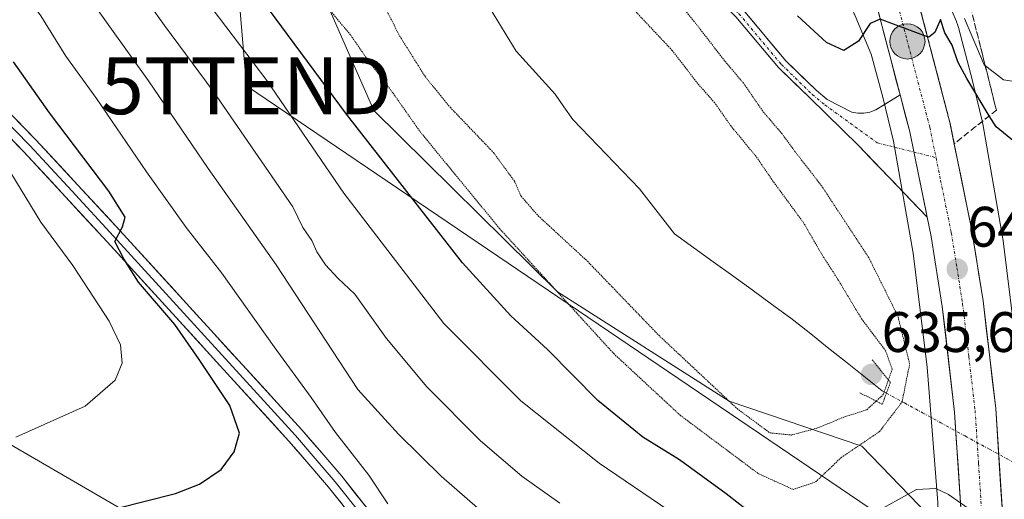
# Model space of a CAD drawing. Units: metres. Extents: x 620524 to 623961, y 4761880 to 4764255.
# Drawn here: x 620687 to 620860, y 4762037 to 4762121 of the extents above; entities that cross this region are included whole.
import ezdxf
from ezdxf.enums import TextEntityAlignment as Align

# ---------------------------------------------------------------- set-up
doc = ezdxf.new("R2010")
doc.units = ezdxf.units.M
doc.header["$MEASUREMENT"] = 0
for name, pattern in [('TRAZO_Y_PUNTO', [1, 0.5, -0.25, 0, -0.25]), ('TRAZOS2', [0.375, 0.25, -0.125]), ('TRAZOSX2', [1.5, 1, -0.5])]:
    doc.linetypes.add(name, pattern=pattern)
doc.layers.get('0').update_dxf_attribs({"lineweight": 5})
for name, color, linetype, lineweight in [('Arbolado forestal CxS', 92, 'Continuous', 0), ('Carretera de calzada única', 19, 'Continuous', 13), ('Carretera de calzada única Cxs', 19, 'Continuous', 13), ('Carretera de calzada única eje', 19, 'TRAZO_Y_PUNTO', 0), ('Carátula', 7, 'Continuous', 5), ('Corriente natural lineal', 142, 'Continuous', 13), ('Corriente natural lineal oculto', 19, 'TRAZO_Y_PUNTO', 13), ('Curva de nivel maestra', 36, 'Continuous', 30), ('Curva de nivel normal', 36, 'Continuous', 0), ('Curva de nivel normal depresión', 36, 'TRAZOS2', 0), ('Layer 0', 7, 'Continuous', 0), ('Núcleo urbano CxS', 19, 'Continuous', 0), ('Pastizal CxS', 92, 'Continuous', 0), ('Pista', 135, 'Continuous', 13), ('Pista Cxs', 135, 'Continuous', 0), ('Pista eje', 135, 'TRAZO_Y_PUNTO', 0), ('Puente lineal', 2, 'TRAZOS2', 0), ('Punto de cota en terreno', 7, 'Continuous', 0), ('Punto kilométrico de carretera', 7, 'Continuous', 0), ('Rótulo de punto de cota en terreno', 19, 'Continuous', 0), ('Talud superficial', 39, 'TRAZOSX2', 0), ('Tendido', 6, 'Continuous', 0), ('Torre de tendido puntual', 7, 'Continuous', 0)]:
    doc.layers.add(name, color=color, linetype=linetype, lineweight=lineweight)
doc.styles.add('Arial', font='txt', dxfattribs={"height": 0.2})

# ---------------------------------------------------------------- blocks, each defined once
blk = doc.blocks.new('5PATER')
at = {"layer": 'Carátula', "linetype": 'Continuous', "lineweight": 5}
h = blk.add_hatch(color=250, dxfattribs=at)
edge = h.paths.add_edge_path()
edge.add_ellipse((0, 0.01), major_axis=(-1.33, -1.34), ratio=0.999422, start_angle=0, end_angle=360)
blk = doc.blocks.new('5TTEND')
blk.add_text('5TTEND', height=10).set_placement((0, 0), align=Align.MIDDLE_CENTER)
blk = doc.blocks.new('5HITCA')
at = {"layer": 'Carátula', "linetype": 'Continuous', "lineweight": 5}
h = blk.add_hatch(color=1, dxfattribs=at)
edge = h.paths.add_edge_path()
edge.add_arc((0, 0), 3.1, 0.0011, 360.0011)
at = {"layer": 'Carátula', "color": 250, "linetype": 'Continuous', "lineweight": 5}
blk.add_circle((0, 0, 0), 3.1, dxfattribs=at)

msp = doc.modelspace()

# ---------------------------------------------------------------- linework, layer by layer
at = {"layer": 'Arbolado forestal CxS', "color": 92, "linetype": 'Continuous', "lineweight": 0}
for points in [[(620848.71, 4762032.52, 644.51), (620835.28, 4762046.42, 645.28), (620812.01, 4762054.28, 639.94), (620781.85, 4762073.5, 644.44), (620749.59, 4762105.39, 646.66), (620735.75, 4762136.95, 641.82), (620727.66, 4762156.58, 639.58), (620717.21, 4762184.95, 640.01), (620708.65, 4762209.13, 641.62), (620690.99, 4762236.01, 642.54), (620669.62, 4762255.24, 644.73), (620655.04, 4762259.58, 642.65), (620639.88, 4762254.26, 644.46), (620630.56, 4762240.76, 646.81), (620619.45, 4762220.25, 657.99), (620610.43, 4762187.7, 670.88), (620601.49, 4762150.7, 684.02), (620580.52, 4762110.33, 691.95), (620561.44, 4762057.86, 698.95)], [(620848.71, 4762032.52, 644.51), (620835.28, 4762046.42, 645.28), (620812.01, 4762054.28, 639.94), (620781.85, 4762073.5, 644.44), (620749.59, 4762105.39, 646.66), (620735.75, 4762136.95, 641.82), (620727.66, 4762156.58, 639.58), (620717.21, 4762184.95, 640.01), (620708.65, 4762209.13, 641.62), (620690.99, 4762236.01, 642.54)], [(620755.46, 4762234.98, 671.38), (620782.63, 4762204.78, 668.11), (620800.74, 4762180.61, 662.35), (620819.18, 4762160.97, 652.94), (620819.34, 4762160.52, 653.03), (620819.45, 4762160.26, 653.07), (620819.49, 4762160.16, 653.08), (620827.39, 4762141.8, 651.03), (620828.68, 4762138.18, 651.21), (620833.74, 4762122.89, 649.82), (620833.76, 4762122.83, 649.81), (620833.95, 4762122.34, 649.79), (620833.98, 4762122.27, 649.78), (620834.81, 4762120.3, 649.64), (620836.95, 4762115.28, 649.39), (620838.97, 4762107.68, 648.98), (620840.83, 4762100, 648.52), (620844.28, 4762080.29, 647.29), (620846.74, 4762060.3, 646.18), (620848.63, 4762036.53, 644.74)], [(620819.18, 4762160.97, 652.94), (620819.34, 4762160.52, 653.03), (620819.45, 4762160.26, 653.07), (620819.49, 4762160.16, 653.08), (620827.39, 4762141.8, 651.03), (620828.68, 4762138.18, 651.21), (620833.74, 4762122.89, 649.82), (620833.76, 4762122.83, 649.81), (620833.95, 4762122.34, 649.79), (620833.98, 4762122.27, 649.78), (620834.81, 4762120.3, 649.64), (620836.95, 4762115.28, 649.39), (620838.97, 4762107.68, 648.98), (620840.83, 4762100, 648.52), (620844.28, 4762080.29, 647.29), (620846.74, 4762060.3, 646.18), (620848.63, 4762036.53, 644.74), (620848.71, 4762032.52, 644.51)], [(620730.33, 4762011.94, 666.53), (620712.64, 4762031.09, 672.12), (620683.79, 4762047.79, 678.86), (620648.67, 4762059.3, 686.02), (620617.98, 4762071.52, 693.81), (620604.39, 4762087.19, 698.79), (620594.37, 4762088.34, 699.86), (620589.76, 4762088.87, 700.01), (620582.2, 4762084.3, 700.14), (620561.44, 4762057.86, 698.95)]]:
    msp.add_polyline3d(points, dxfattribs=at)
msp.add_polyline3d([(620562.65, 4761988.72, 678.3), (620561.44, 4762057.86, 698.95), (620582.2, 4762084.3, 700.14), (620589.76, 4762088.87, 700.01), (620594.37, 4762088.34, 699.86), (620604.39, 4762087.19, 698.79), (620617.98, 4762071.52, 693.81), (620648.67, 4762059.3, 686.02), (620683.79, 4762047.79, 678.86), (620712.64, 4762031.09, 672.12), (620730.33, 4762011.94, 666.53), (620709.1, 4762013.88, 666.08), (620676.73, 4762012.09, 665.67), (620648.26, 4762006.67, 665.27), (620645.43, 4762008.87, 666.66), (620634.92, 4762009.4, 668.37), (620617.57, 4762010.45, 671.95), (620597.07, 4762009.4, 676.1), (620578.15, 4762004.67, 678.98), (620566.06, 4761993.63, 678.55), (620562.65, 4761988.72, 678.3)], close=True, dxfattribs=at)
at = {"layer": 'Carretera de calzada única', "color": 19, "linetype": 'Continuous', "lineweight": 13}
for points in [[(620842.01, 4762108.09), (620835.66, 4762132.42), (620824.37, 4762163.95), (620807.56, 4762202.27), (620792.74, 4762233.07), (620782, 4762255.76), (620770.08, 4762281.82), (620758.37, 4762314.31), (620751.5, 4762337.46), (620747.37, 4762355.11), (620744.07, 4762372.94), (620741.61, 4762390.91), (620739.99, 4762408.97), (620739.22, 4762427.08), (620739.15, 4762436.15), (620740.02, 4762465.98), (620742.37, 4762491.25), (620745.1, 4762510.09), (620747.38, 4762522.58), (620749.81, 4762533.78)], [(620754.46, 4762356.6), (620758.5, 4762339.32), (620765.26, 4762316.58), (620776.79, 4762284.56), (620788.57, 4762258.81), (620799.27, 4762236.19), (620814.14, 4762205.29), (620831.11, 4762166.63), (620842.58, 4762134.56), (620850.76, 4762103.24), (620854.57, 4762084.56), (620856.59, 4762071.93), (620858.8, 4762053), (620860.03, 4762033.95), (620860.28, 4762015.66), (620859.3, 4761987.72), (620856.35, 4761959.95), (620854.51, 4761947.82), (620851.69, 4761933.25), (620849.06, 4761921.63), (620845.5, 4761908.13), (620842.64, 4761898.79), (620838.25, 4761885.91), (620838.06, 4761885.38)], [(620830.17, 4761885.24), (620830.35, 4761885.78), (620835.75, 4761901.06), (620838.54, 4761910.12), (620842.03, 4761923.35), (620844.6, 4761934.74), (620847.37, 4761949.06), (620849.16, 4761960.87), (620852.07, 4761988.23), (620853.03, 4762015.74), (620852.79, 4762033.67), (620851.58, 4762052.35), (620849.42, 4762070.94), (620847.44, 4762083.26), (620846.76, 4762086.6)]]:
    msp.add_lwpolyline(points, dxfattribs=at)
at = {"layer": 'Carretera de calzada única Cxs', "color": 19, "linetype": 'Continuous', "lineweight": 13}
msp.add_lwpolyline([(620842.01, 4762108.09), (620843.7, 4762101.6), (620846.76, 4762086.6)], dxfattribs=at)
for points in [[(620844.92, 4762125.61, 650.31), (620846.09, 4762121.14, 650.05), (620847.25, 4762116.66, 650.15), (620848.42, 4762112.19, 649.84), (620849.59, 4762107.71, 649.28), (620850.76, 4762103.24, 648.99), (620851.71, 4762098.57, 648.87), (620852.67, 4762093.9, 648.6), (620853.62, 4762089.23, 648.26), (620854.57, 4762084.56, 647.95), (620855.24, 4762080.35, 647.72), (620855.92, 4762076.14, 647.53), (620856.59, 4762071.93, 647.31), (620857.14, 4762067.2, 647.03), (620857.7, 4762062.47, 646.74), (620858.25, 4762057.73, 646.45), (620858.8, 4762053, 646.14), (620859.11, 4762048.24, 645.87), (620859.42, 4762043.48, 645.6), (620859.72, 4762038.71, 645.14), (620860.03, 4762033.95, 645.05)], [(620852.79, 4762033.67, 644.83), (620852.49, 4762038.34, 645.12), (620852.19, 4762043.01, 645.39), (620851.88, 4762047.68, 645.68), (620851.58, 4762052.35, 645.97), (620851.04, 4762057, 646.22), (620850.5, 4762061.65, 646.46), (620849.96, 4762066.29, 646.68), (620849.42, 4762070.94, 646.95), (620848.76, 4762075.05, 647.25), (620848.1, 4762079.15, 647.53), (620847.44, 4762083.26, 647.78), (620846.76, 4762086.6, 647.98), (620846.51, 4762087.85, 648.05), (620845.99, 4762090.35, 648.18), (620845.57, 4762092.43, 648.29), (620845.23, 4762094.1, 648.39), (620844.64, 4762097.02, 648.56), (620844.46, 4762097.85, 648.61), (620843.7, 4762101.6, 648.83), (620842.85, 4762104.84, 649.02), (620842.55, 4762106, 649.08), (620842.01, 4762108.09, 649.2), (620841.4, 4762110.41, 649.32), (620840.25, 4762114.81, 649.51), (620839.11, 4762119.21, 649.76), (620837.96, 4762123.61, 650.02)]]:
    msp.add_polyline3d(points, dxfattribs=at)
at = {"layer": 'Carretera de calzada única eje', "color": 19, "linetype": 'TRAZO_Y_PUNTO', "lineweight": 0}
for points in [[(620752.93, 4762347.21), (620755, 4762338.39), (620758.38, 4762327.02), (620761.81, 4762315.44), (620767.58, 4762299.43), (620773.43, 4762283.19), (620785.28, 4762257.28), (620790.65, 4762245.94), (620796, 4762234.63), (620803.41, 4762219.23), (620810.85, 4762203.78), (620819.25, 4762184.62), (620827.74, 4762165.29), (620833.38, 4762149.52), (620839.12, 4762133.49), (620843.21, 4762117.83), (620847.23, 4762102.42), (620848.32, 4762097.08)], [(620848.32, 4762097.08), (620849.13, 4762093.08), (620851, 4762083.91), (620851.99, 4762077.75), (620853, 4762071.43), (620854.08, 4762062.14), (620855.19, 4762052.67), (620855.79, 4762043.33), (620856.41, 4762033.81)]]:
    msp.add_lwpolyline(points, dxfattribs=at)
at = {"layer": 'Corriente natural lineal', "color": 142, "linetype": 'Continuous', "lineweight": 13}
msp.add_polyline3d([(620769.42, 4762124.23, 638.23), (620772, 4762120, 637.98), (620774.58, 4762115.77, 638.01), (620776.85, 4762113.25, 638.05), (620779.13, 4762110.74, 638.32), (620781.41, 4762108.23, 638.67), (620782.98, 4762105.99, 638.28), (620784.56, 4762103.76, 638.15), (620787.48, 4762100.73, 637.97), (620790.4, 4762097.69, 637.95), (620793.32, 4762094.66, 637.58), (620796.24, 4762091.63, 637.48), (620798.29, 4762088.98, 637.26), (620800.34, 4762086.33, 637.15), (620802.39, 4762083.69, 636.94), (620805.8, 4762081.23, 636.86), (620809.2, 4762078.76, 636.78), (620812.61, 4762076.3, 636.8), (620816.01, 4762073.84, 636.64), (620819.42, 4762071.37, 636.58), (620822.82, 4762068.91, 636.66), (620826.02, 4762066.36, 636.61), (620829.23, 4762063.8, 637.07), (620832.43, 4762061.25, 636.73), (620835.63, 4762058.7, 636.36), (620838.84, 4762056.14, 641.57), (620839.61, 4762055.72, 642.73)], dxfattribs=at)
at = {"layer": 'Corriente natural lineal oculto', "color": 19, "linetype": 'TRAZO_Y_PUNTO', "lineweight": 13}
msp.add_polyline3d([(620839.61, 4762055.72, 642.73), (620842.79, 4762053.99, 645.35), (620845.97, 4762052.25, 645.5), (620849.16, 4762050.52, 645.66), (620853.42, 4762048.19, 645.78), (620857.69, 4762045.86, 645.75), (620861.95, 4762043.54, 645.48), (620866.3, 4762041.17, 642.47), (620870.64, 4762038.8, 636.29)], dxfattribs=at)
at = {"layer": 'Curva de nivel maestra', "color": 36, "linetype": 'Continuous', "lineweight": 30}
for points in [[(620821.05, 4762030.53, 650), (620811.46, 4762038.04, 650), (620803.3, 4762043.98, 650), (620796.84, 4762048, 650), (620788.91, 4762054.45, 650), (620780.1, 4762063.4, 650), (620773.68, 4762069.3, 650), (620765.18, 4762078.62, 650), (620744.79, 4762104.72, 650), (620723.05, 4762134.09, 650), (620711.97, 4762146.87, 650), (620699.62, 4762161.61, 650), (620685.89, 4762181.51, 650)], [(620869.47, 4762093.82, 650), (620858.87, 4762102.47, 650), (620857.68, 4762104.43, 650), (620853.72, 4762110.99, 650), (620852.18, 4762113.93, 650), (620851.14, 4762116.86, 650), (620849.89, 4762119.01, 650), (620849.13, 4762121.32, 650), (620848.13, 4762119.05, 650), (620847.07, 4762118.22, 650), (620846.82, 4762118.31, 650), (620845.71, 4762118.7, 650), (620838.49, 4762121.4, 650), (620836.78, 4762120.62, 650), (620834.73, 4762117.52, 650), (620832.12, 4762115.88, 650), (620829.11, 4762117.33, 650), (620823.97, 4762121.98, 650)], [(620694.13, 4762032.89, 675), (620714.78, 4762038.1, 675), (620718.98, 4762039.72, 675), (620722.79, 4762042.31, 675), (620725.09, 4762045.38, 675), (620725.99, 4762048.66, 675), (620724.28, 4762053.56, 675), (620718.89, 4762061.6, 675), (620714.64, 4762067.77, 675), (620708.29, 4762075.23, 675), (620705.7, 4762079.3, 675), (620704.09, 4762082.36, 675), (620705.48, 4762084.94, 675), (620705.93, 4762086.63, 675), (620703.08, 4762091.21, 675), (620692.66, 4762104.97, 675), (620686.3, 4762113.91, 675)]]:
    msp.add_polyline3d(points, dxfattribs=at)
at = {"layer": 'Curva de nivel normal', "color": 36, "linetype": 'Continuous', "lineweight": 0}
for points in [[(620782.27, 4762036.38, 660), (620775.56, 4762041.13, 660), (620768.31, 4762047.36, 660), (620758.89, 4762056.82, 660), (620751.79, 4762065.33, 660), (620746.25, 4762073.12, 660), (620743.26, 4762075.9, 660), (620741.1, 4762078.23, 660), (620739.57, 4762080.55, 660), (620738.72, 4762082.53, 660), (620737.11, 4762084.84, 660), (620735.34, 4762088.42, 660), (620721.38, 4762108.78, 660), (620712.84, 4762120.31, 660), (620704.41, 4762132.14, 660), (620687.94, 4762154.2, 660), (620669.83, 4762180.1, 660)], [(620801.41, 4762035.09, 655), (620789.16, 4762043.42, 655), (620775.39, 4762054.39, 655), (620761.86, 4762067.94, 655), (620744.3, 4762090.84, 655), (620730.82, 4762110.62, 655), (620716.41, 4762129.68, 655), (620703.49, 4762145.44, 655), (620690.96, 4762161.58, 655), (620685.54, 4762170.15, 655)], [(620776.34, 4762028.12, 665), (620761.46, 4762041.06, 665), (620753.91, 4762048.51, 665), (620746.8, 4762056.38, 665), (620732.43, 4762078.26, 665), (620720.49, 4762095.15, 665), (620710.04, 4762110.55, 665), (620696.15, 4762130.02, 665), (620684.83, 4762144.31, 665)], [(620752.03, 4762036.3, 670), (620748.73, 4762041.33, 670), (620742.84, 4762048.78, 670), (620738.61, 4762054.95, 670), (620732.08, 4762063.83, 670), (620722.91, 4762076.8, 670), (620716.66, 4762084.82, 670), (620709.65, 4762094.58, 670), (620700.91, 4762107.47, 670), (620695.51, 4762114.92, 670), (620691.1, 4762122, 670), (620685.1, 4762130.36, 670)], [(620866.05, 4762109.88, 655), (620860.17, 4762110.78, 655), (620856.77, 4762113.37, 655), (620853.32, 4762121.54, 655)], [(620686.74, 4762047.98, 680), (620698.88, 4762053.4, 680), (620704.17, 4762058, 680), (620705.37, 4762061, 680), (620705.13, 4762064.22, 680), (620703.12, 4762068.33, 680), (620696.72, 4762078.14, 680), (620691.11, 4762085.77, 680), (620685.03, 4762095.77, 680)], [(620823.42, 4761885.12, 645), (620823.58, 4761885.4, 645), (620827.24, 4761895.69, 645), (620828.46, 4761903.52, 645), (620827.92, 4761912.52, 645), (620830.69, 4761927.83, 645), (620834.04, 4761936.99, 645), (620841.99, 4761962.34, 645), (620846.64, 4761982.87, 645), (620847.91, 4761999.07, 645), (620847.71, 4762014.98, 645), (620843.61, 4762022.38, 645), (620841.3, 4762027.08, 645), (620837.68, 4762031.01, 645), (620835.81, 4762032.69, 645), (620836.85, 4762034.34, 645), (620844.91, 4762038.8, 645), (620848.28, 4762038.98, 645), (620850.53, 4762037.92, 645), (620859.17, 4762031.82, 645), (620862, 4762030.66, 645)]]:
    msp.add_polyline3d(points, dxfattribs=at)
at = {"layer": 'Curva de nivel normal depresión', "color": 36, "linetype": 'TRAZOS2', "lineweight": 0}
for points in [[(620642.07, 4762249.22, 0), (620656.69, 4762231, 645), (620667.8, 4762219.07, 645), (620678.72, 4762206.32, 645), (620685.79, 4762195.73, 645), (620693.06, 4762183.07, 645), (620707.42, 4762161.97, 645), (620717.53, 4762149.87, 645), (620728.77, 4762138.71, 645), (620745.54, 4762118.58, 645), (620748.57, 4762114.17, 645), (620752.96, 4762108.42, 645), (620757.71, 4762101.65, 645), (620771.65, 4762084.65, 645), (620791.72, 4762062.66, 645), (620803.37, 4762051.85, 645), (620817.14, 4762041.56, 645), (620823.24, 4762038.8, 645)], [(620823.24, 4762038.8, 645), (620827.18, 4762040.12, 645), (620831.66, 4762044.39, 645), (620838.41, 4762048.98, 645), (620842.36, 4762054.16, 645), (620843.69, 4762060.86, 645), (620841.6, 4762069.3, 645), (620836.51, 4762079.52, 645), (620828.26, 4762092.08, 645), (620823.6, 4762098.1, 645), (620821.3, 4762101.24, 645), (620817.88, 4762105.26, 645), (620814.54, 4762110.14, 645), (620811.2, 4762114.08, 645), (620805.86, 4762121.01, 645), (620794.96, 4762134.17, 645)], [(620750.84, 4762124.82, 640), (620754.15, 4762118.42, 640), (620758.64, 4762111.25, 640), (620762.99, 4762105.93, 640), (620770.61, 4762097.97, 640), (620774.31, 4762092.92, 640), (620775.44, 4762090.32, 640), (620778.46, 4762086.86, 640), (620787.09, 4762078.9, 640), (620799.62, 4762065.89, 640), (620813.39, 4762052.99, 640), (620819.14, 4762048.74, 640), (620822.95, 4762048.36, 640), (620827.4, 4762049.56, 640), (620832.33, 4762051.57, 640), (620836.16, 4762052.81, 640), (620839.05, 4762055.45, 640), (620840.62, 4762059.91, 640), (620839.47, 4762063.16, 640), (620835.24, 4762068.77, 640), (620831.1, 4762075.68, 640), (620828.32, 4762080, 640), (620825.05, 4762085.65, 640), (620819.69, 4762092.96, 640), (620816.71, 4762097.31, 640), (620812.33, 4762102.6, 640), (620809.45, 4762106.72, 640), (620806.48, 4762110.09, 640), (620801.99, 4762115.92, 640), (620792.45, 4762126.05, 640)]]:
    msp.add_polyline3d(points, dxfattribs=at)
at = {"layer": 'Layer 0', "linetype": 'Continuous', "lineweight": 0}
for points in [[(620685, 4762105.62), (620690.25, 4762100.24), (620697.63, 4762092.26), (620704.98, 4762084.3), (620736.94, 4762049.28), (620740.44, 4762045.21), (620743.96, 4762041.11), (620748.85, 4762035)], [(620746.5, 4762033.12), (620741.64, 4762039.2), (620738.16, 4762043.26), (620734.69, 4762047.3), (620702.77, 4762082.28), (620695.42, 4762090.22), (620688.08, 4762098.17), (620682.89, 4762103.47)], [(620747.68, 4762034.06), (620742.8, 4762040.16), (620739.3, 4762044.24), (620735.82, 4762048.29), (620703.88, 4762083.29), (620696.53, 4762091.24), (620689.17, 4762099.21), (620683.95, 4762104.55)]]:
    msp.add_lwpolyline(points, dxfattribs=at)
for points in [[(620685, 4762105.62, 677.68), (620687.62, 4762102.93, 677.29), (620690.25, 4762100.24, 676.86), (620692.71, 4762097.58, 676.5), (620695.17, 4762094.92, 676.13), (620697.63, 4762092.26, 675.92), (620700.08, 4762089.61, 675.63), (620702.53, 4762086.96, 675.19), (620704.98, 4762084.3, 674.91), (620708.18, 4762080.8, 674.28), (620711.37, 4762077.3, 674.17), (620714.57, 4762073.8, 673.73), (620717.76, 4762070.3, 673.21), (620720.96, 4762066.79, 673.07), (620724.15, 4762063.29, 672.67), (620727.35, 4762059.79, 672.24), (620730.55, 4762056.29, 672.08), (620733.74, 4762052.79, 671.64), (620736.94, 4762049.28, 671.24), (620738.69, 4762047.25, 670.94), (620740.44, 4762045.21, 670.82), (620742.2, 4762043.16, 670.77), (620743.96, 4762041.11, 670.51), (620746.4, 4762038.05, 670.6), (620748.85, 4762035, 670.23)], [(620744.07, 4762036.16, 670.85), (620741.64, 4762039.2, 670.74), (620739.9, 4762041.23, 671.15), (620738.16, 4762043.26, 671.25), (620736.43, 4762045.28, 671.4), (620734.69, 4762047.3, 671.67), (620731.5, 4762050.79, 671.87), (620728.31, 4762054.29, 672.56), (620725.12, 4762057.79, 672.88), (620721.92, 4762061.29, 673.13), (620718.73, 4762064.79, 673.75), (620715.54, 4762068.28, 673.9), (620712.35, 4762071.78, 674.52), (620709.15, 4762075.28, 674.87), (620705.96, 4762078.78, 674.65), (620702.77, 4762082.28, 675.62), (620700.32, 4762084.92, 675.95), (620697.87, 4762087.57, 676.63), (620695.42, 4762090.22, 676.97), (620692.98, 4762092.87, 676.83), (620690.53, 4762095.52, 677.18), (620688.08, 4762098.17, 677.17), (620685.49, 4762100.82, 677.82)]]:
    msp.add_polyline3d(points, dxfattribs=at)
at = {"layer": 'Núcleo urbano CxS', "color": 19, "linetype": 'Continuous', "lineweight": 0}
for points in [[(620834.4, 4762166.33, 655.89), (620835.15, 4762164.25, 655.93), (620842.19, 4762147.89, 655.24), (620842.23, 4762147.78, 655.2), (620842.38, 4762147.41, 655.07), (620843.79, 4762143.46, 655.32), (620843.83, 4762143.35, 655.33), (620843.84, 4762143.29, 655.33), (620848.83, 4762128.23, 655.74), (620849.65, 4762126.31, 655.64), (620851.9, 4762121.01, 656.28), (620851.93, 4762120.94, 656.29), (620852.11, 4762120.45, 656.34), (620852.27, 4762119.95, 656.34), (620852.27, 4762119.93, 656.34), (620854.45, 4762111.7, 652.74), (620854.5, 4762111.53, 652.7), (620856.44, 4762103.52, 650.07), (620856.51, 4762103.2, 649.91), (620856.54, 4762103.02, 649.82), (620860.07, 4762082.85, 647.69), (620860.12, 4762082.51, 647.67), (620860.13, 4762082.45, 647.66), (620862.64, 4762062.09, 646.58)], [(620819.18, 4762160.97, 652.94), (620819.34, 4762160.52, 653.03), (620819.45, 4762160.26, 653.07), (620819.49, 4762160.16, 653.08), (620827.39, 4762141.8, 651.03), (620828.68, 4762138.18, 651.21), (620833.74, 4762122.89, 649.82), (620833.76, 4762122.83, 649.81), (620833.95, 4762122.34, 649.79), (620833.98, 4762122.27, 649.78), (620834.81, 4762120.3, 649.64), (620836.95, 4762115.28, 649.39), (620838.97, 4762107.68, 648.98), (620840.83, 4762100, 648.52), (620844.28, 4762080.29, 647.29), (620846.74, 4762060.3, 646.18), (620848.63, 4762036.53, 644.74), (620848.71, 4762032.52, 644.51)], [(620849.65, 4762126.31, 655.64), (620851.9, 4762121.01, 656.28), (620851.93, 4762120.94, 656.29), (620852.11, 4762120.45, 656.34), (620852.27, 4762119.95, 656.34), (620852.27, 4762119.93, 656.34), (620854.45, 4762111.7, 652.74), (620854.5, 4762111.53, 652.7), (620856.44, 4762103.52, 650.07), (620856.51, 4762103.2, 649.91), (620856.54, 4762103.02, 649.82), (620860.07, 4762082.85, 647.69), (620860.12, 4762082.51, 647.67), (620860.13, 4762082.45, 647.66), (620862.64, 4762062.09, 646.58)], [(620848.63, 4762036.53, 644.74), (620846.74, 4762060.3, 646.18), (620844.28, 4762080.29, 647.29), (620840.83, 4762100, 648.52), (620838.97, 4762107.68, 648.98), (620836.95, 4762115.28, 649.39), (620834.81, 4762120.3, 649.64), (620833.98, 4762122.27, 649.78)]]:
    msp.add_polyline3d(points, dxfattribs=at)
at = {"layer": 'Pastizal CxS', "color": 92, "linetype": 'Continuous', "lineweight": 0}
for points in [[(620848.71, 4762032.52, 644.51), (620835.28, 4762046.42, 645.28), (620812.01, 4762054.28, 639.94), (620781.85, 4762073.5, 644.44), (620749.59, 4762105.39, 646.66), (620735.75, 4762136.95, 641.82), (620727.66, 4762156.58, 639.58), (620717.21, 4762184.95, 640.01), (620708.65, 4762209.13, 641.62), (620690.99, 4762236.01, 642.54), (620669.62, 4762255.24, 644.73), (620655.04, 4762259.58, 642.65), (620639.88, 4762254.26, 644.46), (620630.56, 4762240.76, 646.81), (620619.45, 4762220.25, 657.99), (620610.43, 4762187.7, 670.88), (620601.49, 4762150.7, 684.02), (620580.52, 4762110.33, 691.95), (620561.44, 4762057.86, 698.95)], [(620712.64, 4762031.09, 672.12), (620683.79, 4762047.79, 678.86), (620648.67, 4762059.3, 686.02), (620617.98, 4762071.52, 693.81), (620604.39, 4762087.19, 698.79), (620594.37, 4762088.34, 699.86), (620589.76, 4762088.87, 700.01), (620582.2, 4762084.3, 700.14), (620561.44, 4762057.86, 698.95), (620561.44, 4762057.86, 698.95), (620580.52, 4762110.33, 691.95), (620601.49, 4762150.7, 684.02), (620610.43, 4762187.7, 670.88), (620619.45, 4762220.25, 657.99), (620630.56, 4762240.76, 646.81)], [(620690.99, 4762236.01, 642.54), (620708.65, 4762209.13, 641.62), (620717.21, 4762184.95, 640.01), (620727.66, 4762156.58, 639.58), (620735.75, 4762136.95, 641.82), (620749.59, 4762105.39, 646.66), (620781.85, 4762073.5, 644.44), (620812.01, 4762054.28, 639.94), (620835.28, 4762046.42, 645.28), (620848.71, 4762032.52, 644.51)], [(620834.4, 4762166.33, 655.89), (620835.15, 4762164.25, 655.93), (620842.19, 4762147.89, 655.24), (620842.23, 4762147.78, 655.2), (620842.38, 4762147.41, 655.07), (620843.79, 4762143.46, 655.32), (620843.83, 4762143.35, 655.33), (620843.84, 4762143.29, 655.33), (620848.83, 4762128.23, 655.74), (620849.65, 4762126.31, 655.64), (620851.9, 4762121.01, 656.28), (620851.93, 4762120.94, 656.29), (620852.11, 4762120.45, 656.34), (620852.27, 4762119.95, 656.34), (620852.27, 4762119.93, 656.34), (620854.45, 4762111.7, 652.74), (620854.5, 4762111.53, 652.7), (620856.44, 4762103.52, 650.07), (620856.51, 4762103.2, 649.91), (620856.54, 4762103.02, 649.82), (620860.07, 4762082.85, 647.69), (620860.12, 4762082.51, 647.67), (620860.13, 4762082.45, 647.66), (620862.64, 4762062.09, 646.58)], [(620862.64, 4762062.09, 646.58), (620860.13, 4762082.45, 647.66), (620860.12, 4762082.51, 647.67), (620860.07, 4762082.85, 647.69), (620856.54, 4762103.02, 649.82), (620856.51, 4762103.2, 649.91), (620856.44, 4762103.52, 650.07), (620854.5, 4762111.53, 652.7), (620854.45, 4762111.7, 652.74), (620852.27, 4762119.93, 656.34), (620852.27, 4762119.95, 656.34), (620852.11, 4762120.45, 656.34), (620851.93, 4762120.94, 656.29), (620851.9, 4762121.01, 656.28), (620849.65, 4762126.31, 655.64)], [(620730.33, 4762011.94, 666.53), (620712.64, 4762031.09, 672.12), (620683.79, 4762047.79, 678.86), (620648.67, 4762059.3, 686.02), (620617.98, 4762071.52, 693.81), (620604.39, 4762087.19, 698.79), (620594.37, 4762088.34, 699.86), (620589.76, 4762088.87, 700.01), (620582.2, 4762084.3, 700.14), (620561.44, 4762057.86, 698.95)]]:
    msp.add_polyline3d(points, dxfattribs=at)
at = {"layer": 'Pista', "color": 135, "linetype": 'Continuous', "lineweight": 13}
for points in [[(620842.01, 4762108.09), (620837.73, 4762105.46), (620836.72, 4762105.1), (620835.66, 4762104.91), (620834.59, 4762104.89), (620833.52, 4762105.06), (620829.21, 4762107.28), (620827.26, 4762108.94), (620821.92, 4762114.1), (620814.46, 4762123.03), (620800.51, 4762136.75), (620780.65, 4762157.19), (620771.35, 4762168.52), (620751.73, 4762194.36), (620740.07, 4762209.12), (620726, 4762229.11), (620715.33, 4762244.3)], [(620713.95, 4762243.23), (620724.56, 4762228.1), (620738.66, 4762208.07), (620750.35, 4762193.29), (620769.98, 4762167.44), (620779.34, 4762156.02), (620799.27, 4762135.51), (620813.17, 4762121.84), (620820.64, 4762112.91), (620826.09, 4762107.65), (620834.78, 4762099.15), (620846.76, 4762086.6)]]:
    msp.add_lwpolyline(points, dxfattribs=at)
at = {"layer": 'Pista Cxs', "color": 135, "linetype": 'Continuous', "lineweight": 0}
msp.add_polyline3d([(620814.46, 4762123.03, 648.89), (620816.95, 4762120.05, 648.8), (620819.43, 4762117.08, 648.61), (620821.92, 4762114.1, 648.54), (620824.59, 4762111.52, 648.37), (620827.26, 4762108.94, 648.36), (620829.21, 4762107.28, 648.29), (620833.52, 4762105.06, 648.4), (620834.59, 4762104.89, 648.46), (620835.66, 4762104.91, 648.52), (620836.72, 4762105.1, 648.59), (620837.73, 4762105.46, 648.69), (620839.87, 4762106.77, 648.94), (620842.01, 4762108.09, 649.2), (620842.01, 4762108.09, 649.2), (620842.55, 4762106, 649.08), (620842.85, 4762104.84, 649.02), (620843.7, 4762101.6, 648.83), (620844.46, 4762097.85, 648.61), (620844.64, 4762097.02, 648.56), (620845.23, 4762094.1, 648.39), (620845.57, 4762092.43, 648.3), (620845.99, 4762090.35, 648.18), (620846.51, 4762087.85, 648.04), (620846.76, 4762086.6, 647.97), (620843.76, 4762089.74, 647.98), (620840.77, 4762092.88, 648.02), (620837.77, 4762096.01, 648.07), (620834.78, 4762099.15, 648.13), (620831.88, 4762101.98, 648.18), (620828.99, 4762104.82, 648.2), (620826.09, 4762107.65, 648.26), (620823.37, 4762110.28, 648.28), (620820.64, 4762112.91, 648.38), (620818.15, 4762115.89, 648.49), (620815.66, 4762118.86, 648.55), (620813.17, 4762121.84, 648.65)], dxfattribs=at)
at = {"layer": 'Pista eje', "color": 135, "linetype": 'TRAZO_Y_PUNTO', "lineweight": 0}
for points in [[(620714.54, 4762243.68), (620725.18, 4762228.53), (620739.27, 4762208.52), (620750.94, 4762193.75), (620770.57, 4762167.9), (620779.9, 4762156.52), (620799.8, 4762136.05), (620813.72, 4762122.35), (620821.19, 4762113.42), (620826.59, 4762108.2), (620828.79, 4762106.37), (620838, 4762099.68), (620844.42, 4762098.06)], [(620844.42, 4762098.06), (620848.32, 4762097.08)]]:
    msp.add_lwpolyline(points, dxfattribs=at)
at = {"layer": 'Puente lineal', "color": 2, "linetype": 'TRAZOS2', "lineweight": 0}
msp.add_polyline3d([(620834.93, 4762055.79, 638.72), (620838.87, 4762053.75, 643.09), (620839.25, 4762054.77, 642.85), (620840.3, 4762057.56, 642.83), (620837.08, 4762061.66, 638)], dxfattribs=at)
at = {"layer": 'Talud superficial', "color": 39, "linetype": 'TRAZOSX2', "lineweight": 0}
for points in [[(620799.27, 4762236.19, 655.65), (620801.39, 4762231.78, 655.49), (620803.52, 4762227.36, 655.26), (620805.64, 4762222.95, 655.12), (620807.77, 4762218.53, 654.93), (620809.89, 4762214.12, 654.74), (620812.02, 4762209.7, 654.55), (620814.14, 4762205.29, 654.31), (620816.03, 4762200.99, 654.15), (620817.91, 4762196.7, 653.95), (620819.8, 4762192.4, 653.72), (620821.68, 4762188.11, 653.57), (620823.57, 4762183.81, 653.38), (620825.45, 4762179.52, 653.15), (620827.34, 4762175.22, 652.9), (620829.22, 4762170.93, 652.72), (620831.11, 4762166.63, 652.56), (620836.03, 4762152.89, 651.84), (620837.66, 4762148.3, 651.61), (620842.58, 4762134.56, 650.79), (620846.09, 4762121.14, 650.15), (620847.25, 4762116.66, 649.85), (620850.76, 4762103.24, 649.09), (620851.52, 4762099.53, 648.91)], [(620853.27, 4762127.99, 660.22), (620858.92, 4762105.42, 652.58), (620855.22, 4762102.47, 649.38), (620851.52, 4762099.53, 648.91)], [(620854.78, 4762121.97, 658.47), (620855.15, 4762120.47, 657.93), (620855.53, 4762118.96, 657.35), (620855.91, 4762117.46, 656.91), (620856.28, 4762115.95, 656.48), (620856.66, 4762114.45, 656), (620857.04, 4762112.94, 655.34), (620857.41, 4762111.44, 654.72), (620857.79, 4762109.93, 654.24), (620858.17, 4762108.43, 653.84), (620858.54, 4762106.92, 653.17), (620858.92, 4762105.42, 652.58), (620857.69, 4762104.44, 651.54), (620856.45, 4762103.45, 650.43), (620855.22, 4762102.47, 649.38), (620853.99, 4762101.49, 648.73), (620852.75, 4762100.51, 648.81), (620851.52, 4762099.53, 648.91), (620851.52, 4762099.53, 648.91), (620851.14, 4762101.38, 649), (620850.76, 4762103.24, 649.09), (620850.37, 4762104.73, 649.2), (620849.98, 4762106.22, 649.28), (620849.59, 4762107.71, 649.39), (620849.2, 4762109.2, 649.45), (620848.81, 4762110.7, 649.54), (620848.42, 4762112.19, 649.65), (620848.03, 4762113.68, 649.7), (620847.64, 4762115.17, 649.78), (620847.25, 4762116.66, 649.85), (620846.86, 4762118.15, 649.92), (620846.48, 4762119.65, 650.02), (620846.09, 4762121.14, 650.15), (620845.7, 4762122.63, 650.2)]]:
    msp.add_polyline3d(points, dxfattribs=at)
at = {"layer": 'Tendido', "color": 6, "linetype": 'Continuous', "lineweight": 0}
msp.add_polyline3d([(620966.14, 4763083.13, 669.57), (620944.26, 4762998.55, 692.55), (620930.57, 4762931.48, 697.24), (620877.1, 4762833.08, 687.39), (620675.26, 4762728.91, 663.96), (620690.91, 4762559.64, 693.28), (620695.98, 4762475.27, 697.12), (620708.06, 4762334.35, 697.2), (620727.23, 4762109.72, 656.5), (620891.44, 4761998.4, 634.34), (620935.06, 4761887.11, 641.63)], dxfattribs=at)

# ---------------------------------------------------------------- block references
at = {"layer": 'Punto de cota en terreno', "linetype": 'Continuous', "lineweight": 0}
for p in [(620852.04, 4762077.5, 647.6), (620837, 4762059, 635.67)]:
    msp.add_blockref('5PATER', p, dxfattribs=at)
at = {"layer": 'Punto kilométrico de carretera', "linetype": 'Continuous', "lineweight": 0}
msp.add_blockref('5HITCA', (620843.29, 4762117.51, 649.74), dxfattribs=at)
at = {"layer": 'Torre de tendido puntual', "linetype": 'Continuous', "lineweight": 0}
msp.add_blockref('5TTEND', (620727.23, 4762109.72, 656.5), dxfattribs=at)

# ---------------------------------------------------------------- texts
at = {"layer": 'Rótulo de punto de cota en terreno', "color": 19, "linetype": 'Continuous', "lineweight": 0, "style": 'Arial'}
for s, p in [('647,6', (620853.8, 4762079.26)), ('635,67', (620838.76, 4762060.76))]:
    msp.add_text(s, height=7, dxfattribs=at).set_placement(p, align=Align.BOTTOM_LEFT)

doc.saveas('drawing.dxf')
